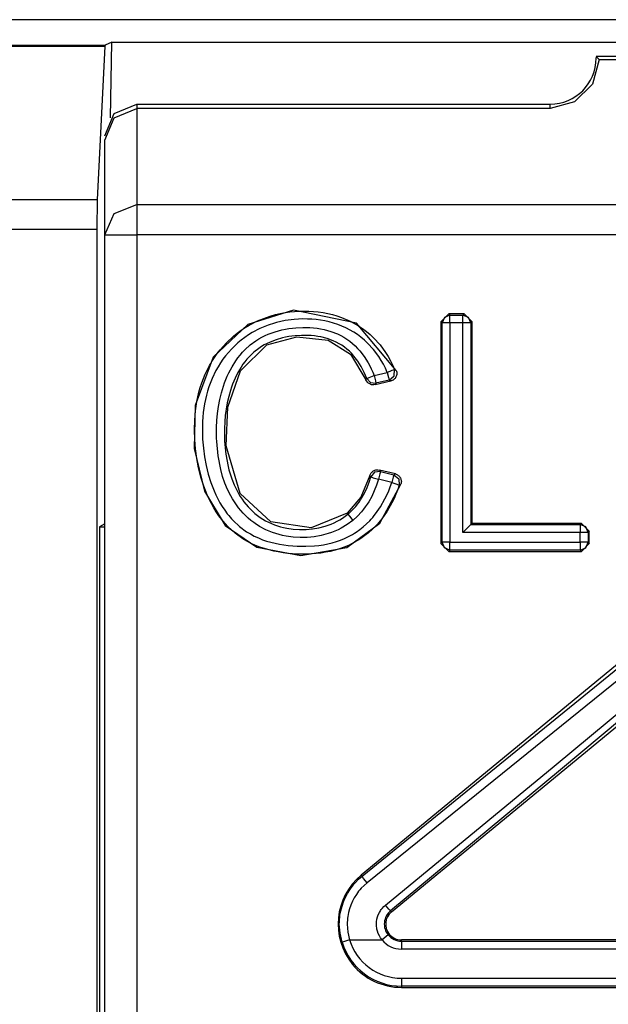
# Model space of a CAD drawing. Extents: x 13 to 200, y -165 to 6.
# Drawn here: x 178 to 182, y -122 to -116 of the extents above; entities that cross this region are included whole.
import ezdxf

# ---------------------------------------------------------------- set-up
doc = ezdxf.new("R2010")
doc.units = 0
doc.header["$MEASUREMENT"] = 0
doc.layers.add('3_0', color=7, linetype='CONTINUOUS')

# ---------------------------------------------------------------- blocks, each defined once
blk = doc.blocks.new('BLOCK_5')
at = {"layer": '3_0', "color": 7}
for points in [[(200.1163, -116.252), (146.7163, -116.252)], [(173.8295, -116.4118), (178.417, -116.4118)], [(178.4156, -116.4222), (173.8295, -116.4222)], [(178.4156, -116.4222), (178.3664, -117.3868)], [(178.417, -116.4118), (178.4156, -116.4222)], [(178.4601, -116.3946), (178.417, -116.4118)], [(178.4518, -116.8714), (178.4601, -116.3946)], [(178.4601, -116.3946), (186.3728, -116.3946)], [(181.5355, -116.5042), (181.4935, -116.6585), (181.3805, -116.7708), (181.2265, -116.8122)], [(183.3163, -116.4849), (181.5162, -116.4849)], [(181.5162, -116.4849), (181.5259, -116.4945), (181.5355, -116.5042)], [(181.5355, -116.5042), (183.2973, -116.5042)], [(178.4163, -116.9851), (178.4749, -116.8439), (178.6165, -116.7853)], [(178.4163, -117.012), (178.4749, -116.8707), (178.6165, -116.8122)], [(178.6165, -116.7853), (178.6165, -116.8122)], [(178.6165, -116.7853), (181.2265, -116.7853)], [(178.6165, -116.8122), (178.6165, -117.4199)], [(181.2265, -116.8122), (178.6165, -116.8122)], [(181.2265, -116.8122), (181.2265, -116.7853)], [(178.4163, -117.6094), (178.4163, -117.012)], [(174.5492, -117.3868), (178.3664, -117.3868)], [(178.3664, -117.3868), (178.364, -117.5763)], [(178.4163, -117.6094), (178.4749, -117.4757), (178.6165, -117.4199)], [(178.6165, -117.4199), (186.2164, -117.4199)], [(178.6165, -117.4199), (178.6165, -117.4929), (178.6165, -117.6094)], [(178.364, -117.5763), (174.5492, -117.5763)], [(178.364, -117.5763), (178.364, -129.3378)], [(178.4163, -117.6094), (178.4749, -117.6094), (178.6165, -117.6094)], [(178.4163, -129.0932), (178.4163, -117.6094)], [(186.2164, -117.6094), (178.6165, -117.6094)], [(178.6165, -117.6094), (178.6165, -129.0932)], [(180.255, -118.4665), (180.0035, -118.1682), (179.607, -118.0868), (179.3172, -118.1771), (179.0991, -118.3831), (178.9844, -118.687), (178.9793, -118.9598), (179.0433, -119.2286), (179.1746, -119.4449), (179.3737, -119.5827), (179.6521, -119.6351), (179.9428, -119.5841), (180.1502, -119.4318), (180.2843, -119.1845)], [(180.2739, -119.1907), (180.2639, -119.2189), (180.2526, -119.2472), (180.2405, -119.2747), (180.2274, -119.3023), (180.1974, -119.3546), (180.1626, -119.4036), (180.1533, -119.416), (180.1437, -119.427), (180.1337, -119.4387), (180.1234, -119.4497), (180.102, -119.4711), (180.0796, -119.4911), (180.0562, -119.5097), (180.0317, -119.5269), (180.019, -119.5352), (180.0059, -119.5434), (179.9928, -119.551), (179.9797, -119.5579), (179.9525, -119.571), (179.9249, -119.5827), (179.8967, -119.593), (179.8681, -119.602), (179.8385, -119.6089), (179.8088, -119.6151), (179.7792, -119.6199), (179.7496, -119.6234), (179.6896, -119.6268), (179.63, -119.6261), (179.6001, -119.6247), (179.5701, -119.622), (179.5401, -119.6178), (179.5101, -119.613), (179.4809, -119.6075), (179.4516, -119.5999), (179.423, -119.5917), (179.3944, -119.582), (179.3665, -119.571), (179.3389, -119.5586), (179.3121, -119.5441), (179.2866, -119.529), (179.238, -119.4938), (179.1935, -119.4532), (179.1729, -119.4311), (179.1536, -119.4084), (179.1353, -119.3843), (179.1184, -119.3595), (179.1029, -119.3333), (179.0881, -119.3071), (179.0747, -119.2802), (179.0619, -119.2527), (179.0399, -119.1969), (179.0216, -119.1397), (179.0072, -119.0811), (178.9958, -119.0218), (178.9875, -118.9619), (178.9827, -118.902), (178.981, -118.8413), (178.9827, -118.7814), (178.9848, -118.7518), (178.9879, -118.7221), (178.9917, -118.6925), (178.9965, -118.6629), (179.0023, -118.6332), (179.0096, -118.6036), (179.0178, -118.5747), (179.0271, -118.5457), (179.0495, -118.4899), (179.0761, -118.4362), (179.0836, -118.4231), (179.0912, -118.41), (179.0995, -118.3969), (179.1078, -118.3845), (179.125, -118.3597), (179.1436, -118.3356), (179.1836, -118.2915), (179.2276, -118.2501), (179.2514, -118.2309), (179.2759, -118.2129), (179.3007, -118.1964), (179.3265, -118.1812), (179.3796, -118.1537), (179.4354, -118.1316), (179.4643, -118.122), (179.4933, -118.1137), (179.5229, -118.1068), (179.5525, -118.1013), (179.5821, -118.0972), (179.6121, -118.0944), (179.6421, -118.0924), (179.6721, -118.0917), (179.7027, -118.0924), (179.7327, -118.0937), (179.7627, -118.0972), (179.7926, -118.1013), (179.8223, -118.1068), (179.8516, -118.1137), (179.8805, -118.1227), (179.9091, -118.1323), (179.9642, -118.1564), (180.0166, -118.1854), (180.0417, -118.2019), (180.0662, -118.2205), (180.0893, -118.2398), (180.1113, -118.2605), (180.152, -118.3046), (180.1875, -118.3528), (180.2036, -118.3783), (180.2185, -118.4052), (180.2319, -118.432), (180.244, -118.4603)], [(180.5354, -118.1592), (180.5854, -118.1089)], [(180.5933, -118.1172), (180.5581, -118.1316), (180.5433, -118.1668)], [(180.5854, -118.1089), (180.5933, -118.1172)], [(180.6839, -118.1089), (180.5854, -118.1089)], [(180.5933, -118.1172), (180.6756, -118.1172)], [(180.5933, -118.1668), (180.5933, -118.1323), (180.5933, -118.1172)], [(180.6756, -118.1172), (180.6839, -118.1089)], [(180.7256, -118.1668), (180.7111, -118.1316), (180.6756, -118.1172)], [(180.6756, -118.1668), (180.6756, -118.1323), (180.6756, -118.1172)], [(180.6839, -118.1089), (180.7338, -118.1592)], [(180.1974, -118.4789), (180.1864, -118.4527), (180.174, -118.4279), (180.1602, -118.4031), (180.1454, -118.379), (180.112, -118.3342), (180.0741, -118.2936), (180.0538, -118.275), (180.0317, -118.257), (180.0093, -118.2405), (179.9859, -118.2253), (179.937, -118.1985), (179.8857, -118.1771), (179.8588, -118.1682), (179.8316, -118.1606), (179.8044, -118.1544), (179.7771, -118.1495), (179.7492, -118.1454), (179.7213, -118.1433), (179.6934, -118.142), (179.6652, -118.1413), (179.6094, -118.1447), (179.5542, -118.1523), (179.5267, -118.1571), (179.4995, -118.164), (179.486, -118.1682), (179.4726, -118.1716), (179.4592, -118.1764), (179.4461, -118.1806), (179.3944, -118.2019), (179.3455, -118.2281), (179.3217, -118.2426), (179.2986, -118.2584), (179.2762, -118.275), (179.2545, -118.2929), (179.2139, -118.3315), (179.1773, -118.3735), (179.1605, -118.3955), (179.1446, -118.419), (179.1298, -118.4431), (179.116, -118.4672), (179.0919, -118.5175), (179.0719, -118.5699), (179.0633, -118.5967), (179.0561, -118.6236), (179.0499, -118.6512), (179.0444, -118.678), (179.0402, -118.7056), (179.0368, -118.7331), (179.034, -118.7607), (179.0323, -118.789), (179.0309, -118.8441), (179.0327, -118.9006), (179.0371, -118.9564), (179.0447, -119.0115), (179.055, -119.0666), (179.0685, -119.1211), (179.085, -119.1741), (179.105, -119.2258), (179.1164, -119.252), (179.1288, -119.2768), (179.1419, -119.3016), (179.1563, -119.3257), (179.1718, -119.3484), (179.188, -119.3712), (179.197, -119.3822), (179.2059, -119.3932), (179.2152, -119.4036), (179.2249, -119.4139), (179.2655, -119.4518), (179.31, -119.4849), (179.3338, -119.4993), (179.3586, -119.5124), (179.3841, -119.5241), (179.4102, -119.5352), (179.4364, -119.5441), (179.4633, -119.5517), (179.4902, -119.5579), (179.5174, -119.5634), (179.5453, -119.5682), (179.5728, -119.5717), (179.6008, -119.5744), (179.6287, -119.5765), (179.6838, -119.5772), (179.7392, -119.5738), (179.7668, -119.571), (179.7944, -119.5669), (179.8219, -119.5613), (179.8495, -119.5551), (179.8764, -119.5469), (179.9025, -119.5379), (179.9284, -119.5276), (179.9535, -119.5152), (179.9656, -119.509), (179.978, -119.5021), (179.99, -119.4945), (180.0018, -119.4869), (180.0245, -119.4711), (180.0465, -119.4532), (180.0672, -119.4353), (180.0872, -119.4153), (180.0965, -119.4049), (180.1058, -119.3946), (180.1148, -119.3836), (180.1237, -119.3726), (180.1558, -119.3271), (180.1833, -119.2782), (180.1957, -119.2534), (180.2067, -119.2272), (180.2171, -119.201), (180.2264, -119.1748)], [(180.5433, -118.1668), (180.5354, -118.1592)], [(180.5354, -118.1592), (180.5354, -119.5593)], [(180.5933, -118.1668), (180.5588, -118.1668), (180.5433, -118.1668)], [(180.5433, -119.551), (180.5433, -118.1668)], [(180.5933, -118.1668), (180.5933, -119.551)], [(180.6756, -118.1668), (180.5933, -118.1668)], [(180.6756, -119.4904), (180.6756, -118.1668)], [(180.7256, -118.1668), (180.7101, -118.1668), (180.6756, -118.1668)], [(180.7338, -118.1592), (180.7256, -118.1668)], [(180.7256, -118.1668), (180.7256, -119.4401)], [(180.7338, -119.4325), (180.7338, -118.1592)], [(179.9811, -119.4132), (179.9453, -119.4401), (179.907, -119.4628), (179.887, -119.4725), (179.8664, -119.4814), (179.8454, -119.4897), (179.824, -119.4973), (179.7809, -119.5083), (179.7372, -119.5166), (179.7148, -119.5193), (179.6924, -119.5207), (179.67, -119.5221), (179.6476, -119.5221), (179.6032, -119.5193), (179.5591, -119.5131), (179.537, -119.5083), (179.5153, -119.5028), (179.494, -119.4966), (179.4726, -119.4897), (179.4319, -119.4725), (179.3923, -119.4518), (179.383, -119.4463), (179.3734, -119.4401), (179.3641, -119.4339), (179.3551, -119.427), (179.3372, -119.4132), (179.3203, -119.3987), (179.2886, -119.3677), (179.2597, -119.334), (179.2463, -119.3154), (179.2335, -119.2968), (179.2214, -119.2782), (179.2104, -119.2589), (179.1904, -119.2189), (179.1732, -119.1783), (179.1587, -119.1355), (179.1467, -119.0921), (179.1298, -119.0053), (179.1212, -118.9164), (179.1202, -118.8944), (179.1198, -118.8723), (179.1198, -118.8496), (179.1202, -118.8275), (179.1226, -118.7828), (179.1267, -118.7387), (179.1329, -118.6946), (179.1412, -118.6512), (179.1515, -118.6084), (179.1643, -118.5657), (179.1715, -118.5444), (179.1798, -118.5237), (179.1884, -118.503), (179.1977, -118.4823), (179.2187, -118.4431), (179.2425, -118.4052), (179.2556, -118.3873), (179.2693, -118.3693), (179.2841, -118.3521), (179.2997, -118.3363), (179.3324, -118.306), (179.3679, -118.2798), (179.3868, -118.2681), (179.4064, -118.2563), (179.4268, -118.2467), (179.4471, -118.2377), (179.4895, -118.2226), (179.5325, -118.2109), (179.5546, -118.206), (179.5766, -118.2026), (179.599, -118.1992), (179.6211, -118.1971), (179.6655, -118.195), (179.71, -118.1964), (179.7324, -118.1978), (179.7547, -118.2005), (179.7771, -118.204), (179.7988, -118.2081), (179.8419, -118.2205), (179.8839, -118.2364), (179.9043, -118.2467), (179.9239, -118.257), (179.9428, -118.2694), (179.9608, -118.2825), (179.978, -118.2963), (179.9945, -118.3108), (180.0107, -118.3273), (180.0255, -118.3439), (180.0527, -118.3797), (180.0765, -118.4176), (180.0872, -118.4369), (180.0972, -118.4569), (180.1065, -118.4775), (180.1151, -118.4982)], [(180.0686, -118.5168), (180.0524, -118.4789), (180.0335, -118.4424), (180.0118, -118.4079), (179.9869, -118.3755), (179.9732, -118.3604), (179.9587, -118.3459), (179.9435, -118.3321), (179.9277, -118.3197), (179.9112, -118.308), (179.8936, -118.2977), (179.8753, -118.288), (179.8567, -118.2791), (179.8185, -118.2653), (179.7789, -118.255), (179.7589, -118.2515), (179.7382, -118.2488), (179.7179, -118.2467), (179.6976, -118.2453), (179.6569, -118.2453), (179.6166, -118.2481), (179.5963, -118.2501), (179.5759, -118.2529), (179.556, -118.257), (179.536, -118.2612), (179.4967, -118.2729), (179.4585, -118.2874), (179.4399, -118.2956), (179.4216, -118.3053), (179.404, -118.3156), (179.3872, -118.3273), (179.3555, -118.3521), (179.3262, -118.3804), (179.3124, -118.3955), (179.2997, -118.4114), (179.2872, -118.4279), (179.2759, -118.4451), (179.2552, -118.4796), (179.2369, -118.5161), (179.2287, -118.5354), (179.2211, -118.554), (179.2142, -118.5733), (179.208, -118.5926), (179.197, -118.6319), (179.188, -118.6711), (179.1808, -118.7111), (179.1756, -118.7511), (179.1718, -118.7917), (179.1701, -118.8324), (179.1698, -118.873), (179.1711, -118.9137), (179.1787, -118.9943), (179.1935, -119.0735), (179.1987, -119.0935), (179.2042, -119.1135), (179.2104, -119.1328), (179.217, -119.1521), (179.2321, -119.19), (179.2497, -119.2265), (179.2597, -119.2444), (179.27, -119.2616), (179.2814, -119.2789), (179.2931, -119.2954), (179.3189, -119.3271), (179.3475, -119.356), (179.3627, -119.3698), (179.3785, -119.3822), (179.3951, -119.3946), (179.4123, -119.4056), (179.4299, -119.416), (179.4481, -119.4249), (179.4664, -119.4339), (179.4853, -119.4408), (179.5043, -119.4477), (179.5239, -119.4539), (179.5436, -119.4587), (179.5635, -119.4628), (179.6039, -119.469), (179.6445, -119.4718), (179.6648, -119.4718), (179.6852, -119.4711), (179.7055, -119.4697), (179.7258, -119.4676), (179.7661, -119.4608), (179.8054, -119.4504), (179.825, -119.4442), (179.844, -119.4366), (179.8629, -119.4291), (179.8812, -119.4194), (179.8991, -119.4098), (179.9163, -119.3987), (179.9329, -119.387), (179.9491, -119.3746)], [(179.9439, -119.3684), (179.7182, -119.4608), (179.4626, -119.4235), (179.2686, -119.2444), (179.1811, -118.9433), (179.1911, -118.698), (179.2707, -118.4686), (179.4375, -118.306), (179.6266, -118.255), (179.8247, -118.2756), (179.9652, -118.3631), (180.0634, -118.5258)], [(180.1151, -118.4982), (180.1974, -118.4789)], [(180.1974, -118.4789), (180.2295, -118.4658), (180.244, -118.4603)], [(180.1974, -118.4789), (180.2054, -118.512), (180.2092, -118.5271)], [(180.2092, -118.5271), (180.2419, -118.5016), (180.244, -118.4603)], [(180.255, -118.4665), (180.2567, -118.4713), (180.2577, -118.4768), (180.2584, -118.4823), (180.2584, -118.4872), (180.2577, -118.4927), (180.2564, -118.4982), (180.2546, -118.503), (180.2526, -118.5078), (180.2498, -118.5127), (180.2467, -118.5168), (180.2429, -118.5202), (180.2391, -118.5237), (180.2346, -118.5271), (180.2298, -118.5299), (180.225, -118.5313), (180.2198, -118.5333)], [(180.244, -118.4603), (180.246, -118.461), (180.2481, -118.4624), (180.2515, -118.4644), (180.255, -118.4665)], [(180.0634, -118.5258), (180.0652, -118.5223), (180.0669, -118.5196), (180.0676, -118.5182), (180.0686, -118.5168)], [(180.1216, -118.5561), (180.1127, -118.5574), (180.1037, -118.5574), (180.0993, -118.5568), (180.0951, -118.5554), (180.091, -118.554), (180.0869, -118.5519), (180.0831, -118.5499), (180.0793, -118.5471), (180.0758, -118.5444), (180.0727, -118.5409), (180.0676, -118.5333), (180.0634, -118.5258)], [(180.0686, -118.5168), (180.0831, -118.5106), (180.1151, -118.4982)], [(180.0686, -118.5168), (180.092, -118.5423), (180.1265, -118.5471)], [(180.1151, -118.4982), (180.123, -118.532), (180.1265, -118.5471)], [(180.1216, -118.5561), (180.2198, -118.5333)], [(180.1265, -118.5471), (180.1254, -118.5485), (180.1248, -118.5506), (180.1237, -118.5526), (180.1223, -118.5547), (180.122, -118.5554), (180.1216, -118.5561)], [(180.2092, -118.5271), (180.1265, -118.5471)], [(180.2198, -118.5333), (180.2164, -118.5313), (180.2129, -118.5292), (180.2109, -118.5285), (180.2092, -118.5271)], [(180.0886, -119.13), (180.09, -119.1252), (180.092, -119.1211), (180.0944, -119.1169), (180.0972, -119.1128), (180.1003, -119.1094), (180.1037, -119.1059), (180.1075, -119.1032), (180.1117, -119.1004), (180.1158, -119.0983), (180.1203, -119.0963), (180.1248, -119.0949), (180.1296, -119.0942), (180.1392, -119.0942), (180.1489, -119.0956)], [(180.1544, -119.1052), (180.1172, -119.11), (180.0941, -119.139)], [(180.1544, -119.1052), (180.1502, -119.1204), (180.142, -119.1535)], [(180.1489, -119.0956), (180.1506, -119.0983), (180.1523, -119.1018), (180.1533, -119.1032), (180.1544, -119.1052)], [(180.2488, -119.1204), (180.1489, -119.0956)], [(180.1544, -119.1052), (180.2388, -119.1266)], [(180.0886, -119.13), (180.0304, -119.2671), (179.9439, -119.3684)], [(179.9491, -119.3746), (179.9525, -119.3719), (179.9559, -119.3691), (179.959, -119.3664), (179.9625, -119.3629), (179.9687, -119.3574), (179.9749, -119.3512), (179.9869, -119.3381), (179.9987, -119.325), (180.0093, -119.3119), (180.0197, -119.2975), (180.0297, -119.283), (180.039, -119.2678), (180.0558, -119.2375), (180.0707, -119.2058), (180.0834, -119.1727), (180.0941, -119.139)], [(180.142, -119.1535), (180.1299, -119.1907), (180.1158, -119.2265), (180.0996, -119.2616), (180.0807, -119.2954), (180.0703, -119.3119), (180.0593, -119.3278), (180.0479, -119.3436), (180.0359, -119.3588), (180.0097, -119.387), (179.9811, -119.4132)], [(180.0941, -119.139), (180.0924, -119.1362), (180.0903, -119.1335), (180.0893, -119.1314), (180.0886, -119.13)], [(180.0941, -119.139), (180.1089, -119.1438), (180.142, -119.1535)], [(180.2264, -119.1748), (180.142, -119.1535)], [(180.2388, -119.1266), (180.235, -119.141), (180.2264, -119.1748)], [(180.2264, -119.1748), (180.2591, -119.1858), (180.2739, -119.1907)], [(180.2388, -119.1266), (180.2405, -119.1252), (180.2426, -119.1245), (180.2457, -119.1224), (180.2488, -119.1204)], [(180.2388, -119.1266), (180.2701, -119.1507), (180.2739, -119.1907)], [(180.2488, -119.1204), (180.2539, -119.1224), (180.2584, -119.1238), (180.2629, -119.1266), (180.267, -119.1293), (180.2712, -119.1328), (180.2746, -119.1362), (180.2777, -119.1404), (180.2805, -119.1445), (180.2843, -119.1541), (180.2863, -119.1645), (180.2867, -119.1693), (180.2863, -119.1741), (180.2856, -119.1796), (180.2843, -119.1845)], [(180.2843, -119.1845), (180.2808, -119.1865), (180.2777, -119.1879), (180.2756, -119.1893), (180.2739, -119.1907)], [(179.9491, -119.3746), (179.9439, -119.3684)], [(179.9491, -119.3746), (179.959, -119.3863), (179.9811, -119.4132)], [(178.4163, -119.4359), (178.3815, -119.4532)], [(178.3815, -119.4532), (178.4163, -119.4532)], [(178.3815, -119.4532), (178.3815, -129.3199)], [(180.7256, -119.4401), (180.6756, -119.4904)], [(181.4149, -119.4904), (180.6756, -119.4904)], [(180.7256, -119.4401), (180.7338, -119.4325)], [(180.7256, -119.4401), (181.4149, -119.4401)], [(181.4229, -119.4325), (180.7338, -119.4325)], [(181.4149, -119.4401), (181.4229, -119.4325)], [(181.4649, -119.4904), (181.4501, -119.4552), (181.4149, -119.4401)], [(181.4149, -119.4401), (181.4149, -119.4559), (181.4149, -119.4904)], [(181.4649, -119.4904), (181.449, -119.4904), (181.4149, -119.4904)], [(181.4149, -119.551), (181.4149, -119.4904)], [(181.4229, -119.4325), (181.4728, -119.4821)], [(181.4728, -119.4821), (181.4649, -119.4904)], [(181.4649, -119.4904), (181.4649, -119.551)], [(181.4728, -119.5593), (181.4728, -119.4821)], [(180.5354, -119.5593), (180.5433, -119.551)], [(180.5933, -119.6013), (180.5581, -119.5862), (180.5433, -119.551)], [(180.5933, -119.551), (180.5588, -119.551), (180.5433, -119.551)], [(180.5933, -119.551), (181.4149, -119.551)], [(180.5933, -119.6013), (180.5933, -119.5855), (180.5933, -119.551)], [(181.4149, -119.6013), (181.4501, -119.5862), (181.4649, -119.551)], [(181.4649, -119.551), (181.449, -119.551), (181.4149, -119.551)], [(181.4149, -119.551), (181.4149, -119.5855), (181.4149, -119.6013)], [(181.4649, -119.551), (181.4728, -119.5593)], [(180.5854, -119.6089), (180.5354, -119.5593)], [(180.5933, -119.6013), (180.5854, -119.6089)], [(180.5854, -119.6089), (181.4229, -119.6089)], [(181.4149, -119.6013), (180.5933, -119.6013)], [(181.4229, -119.6089), (181.4149, -119.6013)], [(181.4728, -119.5593), (181.4229, -119.6089)], [(182.1622, -119.9003), (180.0331, -121.6539)], [(180.0386, -121.6601), (182.002, -120.063)], [(182.043, -120.1091), (180.0703, -121.7014)], [(180.1868, -121.842), (181.2513, -120.9663), (182.281, -120.1105)], [(182.3296, -120.1201), (181.2916, -120.989), (180.2185, -121.8785)], [(180.2236, -121.8854), (182.3527, -120.1319)], [(179.9125, -122.077), (179.8998, -122.0205), (179.8953, -121.9633), (179.8957, -121.9488), (179.8963, -121.9343), (179.8977, -121.9199), (179.8994, -121.9061), (179.9046, -121.8778), (179.9122, -121.8496), (179.9215, -121.822), (179.9329, -121.7958), (179.9459, -121.7703), (179.9611, -121.7455), (179.9694, -121.7338), (179.978, -121.7221), (179.9869, -121.7111), (179.9966, -121.7001), (180.0169, -121.6794), (180.0386, -121.6601)], [(180.0386, -121.6601), (180.0331, -121.6539)], [(180.0703, -121.7014), (180.0479, -121.6739), (180.0386, -121.6601)], [(180.0703, -121.7014), (180.0514, -121.718), (180.0338, -121.7359), (180.0255, -121.7455), (180.0173, -121.7552), (180.01, -121.7655), (180.0028, -121.7752), (179.9897, -121.7965), (179.978, -121.8186), (179.968, -121.842), (179.9601, -121.8654), (179.9535, -121.8895), (179.9491, -121.9137), (179.9473, -121.9261), (179.9463, -121.9385), (179.9456, -121.9516), (179.9453, -121.964), (179.9491, -122.0136), (179.9601, -122.0625)], [(180.1651, -122.0625), (180.1558, -122.0501), (180.1478, -122.037), (180.1413, -122.0225), (180.1361, -122.0081), (180.1341, -122.0012), (180.1323, -121.9936), (180.131, -121.986), (180.1303, -121.9784), (180.1292, -121.9626), (180.1303, -121.9474), (180.1323, -121.9323), (180.1361, -121.9171), (180.1413, -121.9033), (180.1478, -121.8889), (180.152, -121.8827), (180.1561, -121.8758), (180.1602, -121.8696), (180.1651, -121.8634), (180.1754, -121.8523), (180.1868, -121.842)], [(180.2185, -121.8785), (180.2085, -121.8675), (180.1868, -121.842)], [(180.2185, -121.8785), (180.2109, -121.8861), (180.2036, -121.8937), (180.1974, -121.9026), (180.1919, -121.9116), (180.1875, -121.9212), (180.184, -121.9309), (180.1812, -121.9412), (180.1799, -121.9516), (180.1792, -121.9619), (180.1799, -121.9729), (180.1812, -121.9833), (180.184, -121.9936), (180.1875, -122.0032), (180.1919, -122.0129), (180.1974, -122.0225), (180.2036, -122.0308)], [(180.2185, -121.8785), (180.2236, -121.8854)], [(180.2036, -122.0308), (180.1916, -122.0404), (180.1651, -122.0625)], [(179.9601, -122.0625), (179.9273, -122.0721), (179.9125, -122.077)], [(179.9601, -122.0625), (180.1651, -122.0625)], [(180.2874, -122.0701), (180.2874, -122.0625)], [(184.5452, -122.0625), (180.2874, -122.0625)], [(180.2874, -122.0701), (184.5452, -122.0701)], [(180.2874, -122.0701), (180.2874, -122.0859), (180.2874, -122.1204)], [(184.5452, -122.1204), (180.2874, -122.1204)], [(180.2874, -122.3043), (184.5452, -122.3043)], [(180.2874, -122.3043), (180.2874, -122.3388), (180.2874, -122.3546)], [(180.2874, -122.3546), (180.2874, -122.3622)], [(184.5452, -122.3546), (180.2874, -122.3546)], [(180.2874, -122.3622), (184.5452, -122.3622)]]:
    blk.add_lwpolyline(points, dxfattribs=at)
for points in [[(181.2265, -116.7853), (181.3863, -116.7853), (181.5162, -116.6551), (181.5162, -116.4952), (181.5162, -116.4938), (181.5162, -116.4918), (181.5162, -116.4904)], [(180.0331, -121.6539), (179.8626, -121.7938), (179.8381, -122.046), (179.9787, -122.2168), (180.0545, -122.3092), (180.1678, -122.3622), (180.2874, -122.3622)], [(180.2236, -121.8854), (180.1812, -121.9206), (180.175, -121.9833), (180.2102, -122.026), (180.2291, -122.0487), (180.2574, -122.0625), (180.2874, -122.0625)]]:
    blk.add_open_spline(points, degree=3, knots=[0, 0, 0, 0, 1, 1, 1, 2, 2, 2, 2], dxfattribs=at)
for points in [[(180.2036, -122.0308), (180.2243, -122.0556), (180.255, -122.0701), (180.2874, -122.0701)], [(179.9125, -122.077), (179.9628, -122.2416), (180.1151, -122.3546), (180.2874, -122.3546)], [(179.9601, -122.0625), (180.0042, -122.2065), (180.1368, -122.3043), (180.2874, -122.3043)], [(180.1651, -122.0625), (180.195, -122.099), (180.2398, -122.1204), (180.2874, -122.1204)]]:
    blk.add_open_spline(points, degree=3, dxfattribs=at)

msp = doc.modelspace()

# ---------------------------------------------------------------- block references
at = {"layer": '3_0'}
msp.add_blockref('BLOCK_5', (0, 0), dxfattribs=at)

doc.saveas('drawing.dxf')
